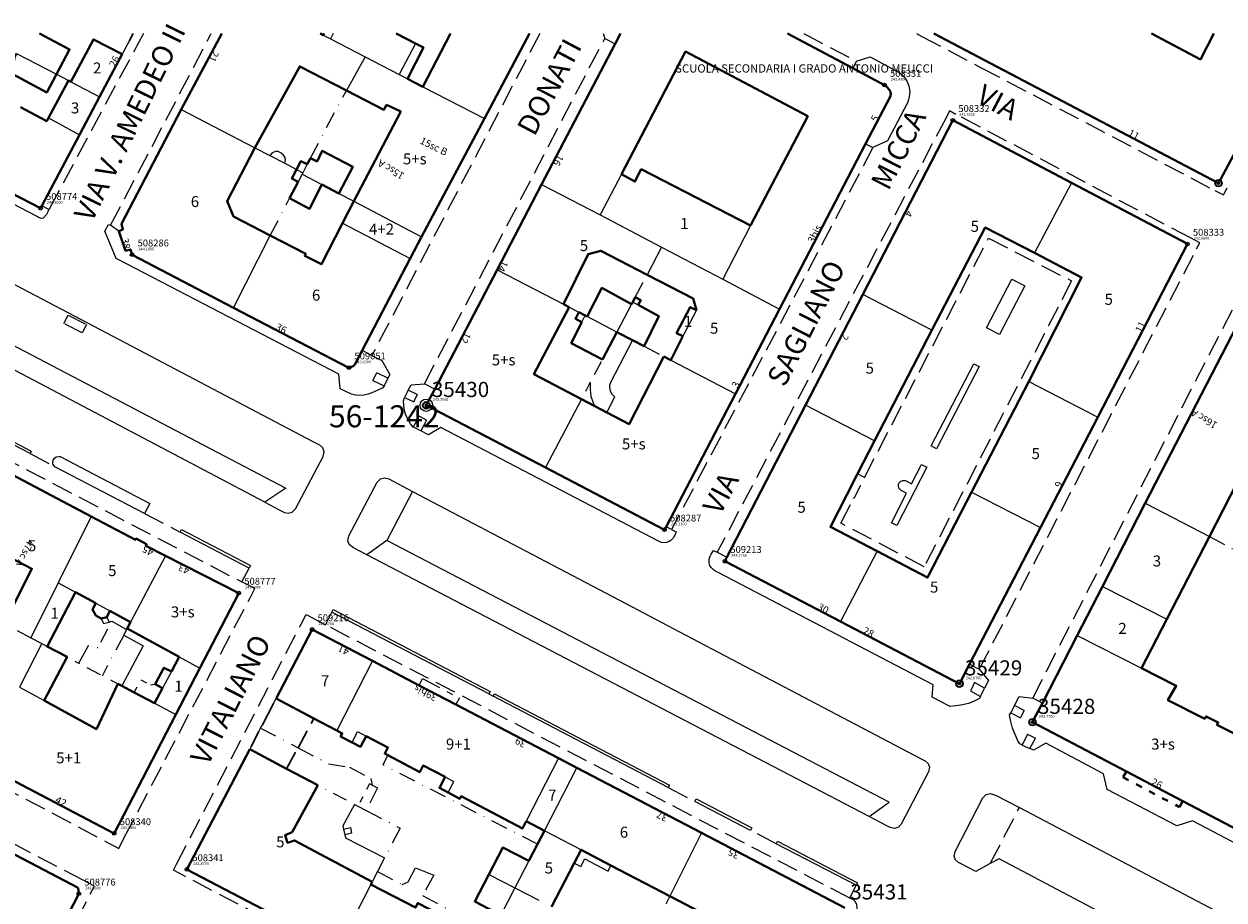
# Model space of a CAD drawing. Units: metres. Extents: x 1394975 to 1396314, y 4989284 to 4991508.
# Drawn here: x 1395194 to 1395412, y 4991347 to 4991506 of the extents above; entities that cross this region are included whole.
import ezdxf

# ---------------------------------------------------------------- set-up
doc = ezdxf.new("R2010")
doc.units = ezdxf.units.M
doc.header["$LTSCALE"] = 0.03
doc.header["$MEASUREMENT"] = 0
for name, pattern in [('DGN Style 3', [179.623203, 128.302288, -51.320915]), ('DGN Style 4', [205.411963, 102.641831, -51.320915, 0.128302, -51.320915]), ('DGN Style 5', [89.811602, 38.490686, -51.320915]), ('DGN Style 6', [244.030952, 0.128302, -51.320915, 89.811602, -51.320915, 0.128302, -51.320915]), ('DGN Style 7', [256.604576, 115.472059, -51.320915, 38.490686, -51.320915])]:
    doc.linetypes.add(name, pattern=pattern)
for name, color, linetype in [('1_Edificio a Terra', 10, 'Continuous'), ('1_Edificio Aereo', 10, 'Continuous'), ('1_Unità Volumetrica', 10, 'Continuous'), ('2_Edificio Precario', 10, 'Continuous'), ('3_Cancello', 10, 'Continuous'), ('3_Dividente Indefinita - Manufatto a Raso', 10, 'Continuous'), ('3_Elemento di Copertura di Base', 10, 'Continuous'), ('3_Elemento di Copertura di Sopra', 10, 'Continuous'), ('3_Fittizia', 10, 'Continuous'), ('3_Manufatto', 10, 'Continuous'), ('3_Muro di Sostegno', 10, 'Continuous'), ('3_Recinzione Stabile', 10, 'Continuous'), ('4_Marciapiede', 10, 'Continuous'), ('4_Marciapiede a raso', 10, 'Continuous'), ('4_Spartitraffico', 10, 'Continuous'), ('4_Spartitraffico a raso', 10, 'Continuous'), ('ReteGeo_FIDUCIALI-Numero', 10, 'Continuous'), ('ReteGeo_FIDUCIALI-Simbolo', 10, 'Continuous'), ('ReteGeo_PDL-Numero', 10, 'Continuous'), ('ReteGeo_PDL-Simbolo', 10, 'Continuous'), ('ReteGeo_PSR-Numero', 10, 'Continuous'), ('ReteGeo_PSR-Simbolo', 10, 'Continuous'), ('ReteGeo_QUOTE', 10, 'Continuous'), ('T_Nomi_Via', 10, 'Continuous'), ('T_Numerazione Civica', 10, 'Continuous'), ('T_Numero Piani', 10, 'Continuous'), ('T_Toponimi', 10, 'Continuous')]:
    doc.layers.add(name, color=color, linetype=linetype)
doc.styles.add('Style-SWISS_LITE_COND', font='SWISS_LITE_COND.shx')

msp = doc.modelspace()

# ---------------------------------------------------------------- linework, layer by layer
at = {"layer": '1_Edificio a Terra', "color": 7, "linetype": 'Continuous', "lineweight": 40}
for p, q in [((1395230.278, 4991504), (1395222.883, 4991490.208)), ((1395248.138, 4991504), (1395248.684, 4991503.718)), ((1395248.684, 4991503.718), (1395248.83, 4991504)), ((1395261.951, 4991504), (1395265.419, 4991502.222)), ((1395266.792, 4991494.355), (1395271.758, 4991504)), ((1395277.985, 4991488.568), (1395286.138, 4991504)), ((1395301.648, 4991502.141), (1395302.618, 4991504)), ((1395332.99, 4991504), (1395344.812, 4991497.711)), ((1395212.188, 4991500.249), (1395208.101, 4991492.537)), ((1395288.312, 4991476.58), (1395301.648, 4991502.141)), ((1395264.008, 4991495.794), (1395266.792, 4991494.355)), ((1395198.822, 4991488.708), (1395202.417, 4991495.5)), ((1395202.417, 4991495.5), (1395202.88, 4991495.259)), ((1395208.101, 4991492.537), (1395204.444, 4991485.637)), ((1395351.633, 4991492.628), (1395347.14, 4991483.998)), ((1395266.546, 4991467.118), (1395277.985, 4991488.568)), ((1395346.636, 4991456.651), (1395362.973, 4991488.257)), ((1395362.973, 4991488.257), (1395384.501, 4991476.898)), ((1395204.444, 4991485.637), (1395197.596, 4991472.717)), ((1395347.14, 4991483.998), (1395331.514, 4991453.989)), ((1395246.377, 4991481.405), (1395245.799, 4991480.293)), ((1395244.138, 4991477.097), (1395242.575, 4991474.09)), ((1395248.449, 4991476.591), (1395251.532, 4991474.967)), ((1395280.253, 4991461.127), (1395288.312, 4991476.58)), ((1395384.501, 4991476.898), (1395405.546, 4991465.794)), ((1395252.199, 4991469.606), (1395254.238, 4991473.562)), ((1395264.471, 4991463.191), (1395266.546, 4991467.118)), ((1395405.546, 4991465.794), (1395389.266, 4991434.382)), ((1395255.724, 4991446.457), (1395264.471, 4991463.191)), ((1395268.934, 4991439.448), (1395280.253, 4991461.127)), ((1395397.909, 4991418.756), (1395418.537, 4991458.793)), ((1395336.249, 4991436.556), (1395346.636, 4991456.651)), ((1395293.3, 4991454.332), (1395292.306, 4991454.851)), ((1395304.859, 4991455.254), (1395304.661, 4991454.887)), ((1395305.324, 4991456.137), (1395304.859, 4991455.254)), ((1395296.238, 4991452.799), (1395295.087, 4991453.4)), ((1395296.617, 4991452.606), (1395296.238, 4991452.799)), ((1395331.514, 4991453.989), (1395323.495, 4991438.59)), ((1395348.763, 4991430.059), (1395359.168, 4991450.144)), ((1395299.357, 4991444.794), (1395301.989, 4991449.799)), ((1395301.989, 4991449.799), (1395304.832, 4991448.316)), ((1395304.832, 4991448.316), (1395306.917, 4991447.228)), ((1395313.99, 4991449.046), (1395311.756, 4991444.703)), ((1395311.756, 4991444.703), (1395310.518, 4991445.349)), ((1395376.752, 4991440.836), (1395366.389, 4991420.73)), ((1395298.013, 4991436.328), (1395295.579, 4991437.609)), ((1395323.495, 4991438.59), (1395310.924, 4991414.447)), ((1395300.144, 4991435.206), (1395298.013, 4991436.328)), ((1395321.97, 4991408.931), (1395336.249, 4991436.556)), ((1395389.266, 4991434.382), (1395378.857, 4991414.299)), ((1395184.161, 4991428.173), (1395206.558, 4991416.327)), ((1395345.69, 4991424.056), (1395348.763, 4991430.059)), ((1395417.089, 4991427.313), (1395409.551, 4991412.676)), ((1395343.744, 4991420.255), (1395345.69, 4991424.056)), ((1395390.115, 4991403.597), (1395397.909, 4991418.756)), ((1395378.857, 4991414.299), (1395366, 4991389.493)), ((1395409.551, 4991412.676), (1395401.819, 4991397.659)), ((1395220.062, 4991409.205), (1395233.362, 4991402.428)), ((1395203.732, 4991402.561), (1395198.576, 4991392.724)), ((1395207.429, 4991400.568), (1395203.732, 4991402.561)), ((1395233.362, 4991402.428), (1395226.3, 4991388.789)), ((1395385.54, 4991394.697), (1395390.115, 4991403.597)), ((1395209.379, 4991398.04), (1395208.35, 4991397.8)), ((1395209.976, 4991399.179), (1395209.379, 4991398.04)), ((1395213.704, 4991397.127), (1395209.976, 4991399.179)), ((1395401.819, 4991397.659), (1395397.245, 4991388.777)), ((1395213.11, 4991396.002), (1395213.704, 4991397.127)), ((1395222.547, 4991390.84), (1395213.11, 4991396.002)), ((1395246.662, 4991395.802), (1395240.113, 4991383.25)), ((1395257.606, 4991390.085), (1395246.662, 4991395.802)), ((1395379.218, 4991382.444), (1395385.54, 4991394.697)), ((1395198.576, 4991392.724), (1395202.175, 4991390.823)), ((1395202.175, 4991390.823), (1395198.024, 4991382.889)), ((1395221.129, 4991388.177), (1395222.547, 4991390.84)), ((1395266.073, 4991385.656), (1395257.606, 4991390.085)), ((1395226.3, 4991388.789), (1395221.942, 4991380.384)), ((1395211.406, 4991385.944), (1395212.151, 4991385.555)), ((1395212.151, 4991385.555), (1395214.374, 4991384.381)), ((1395218.063, 4991382.432), (1395219.513, 4991385.15)), ((1395219.513, 4991385.15), (1395218.155, 4991385.866)), ((1395272.768, 4991382.171), (1395266.073, 4991385.656)), ((1395214.374, 4991384.381), (1395218.063, 4991382.432)), ((1395240.113, 4991383.25), (1395246.969, 4991379.651)), ((1395221.942, 4991380.384), (1395210.75, 4991358.78)), ((1395291.384, 4991372.44), (1395272.768, 4991382.171)), ((1395246.969, 4991379.651), (1395251.158, 4991377.452)), ((1395235.333, 4991374.09), (1395223.935, 4991352.244)), ((1395242.042, 4991370.479), (1395235.333, 4991374.09)), ((1395210.75, 4991358.78), (1395186.531, 4991371.494)), ((1395294.735, 4991370.69), (1395291.384, 4991372.44)), ((1395247.697, 4991367.53), (1395242.042, 4991370.479)), ((1395317.319, 4991358.892), (1395294.735, 4991370.69)), ((1395394.48, 4991370.026), (1395404.714, 4991364.653)), ((1395422.113, 4991355.516), (1395404.714, 4991364.653)), ((1395180.071, 4991361.516), (1395204.225, 4991348.919)), ((1395285.517, 4991360.98), (1395288.839, 4991359.25)), ((1395288.839, 4991359.25), (1395287.577, 4991356.803)), ((1395343.36, 4991345.289), (1395317.319, 4991358.892)), ((1395287.577, 4991356.803), (1395286.03, 4991353.802)), ((1395295.492, 4991355.786), (1395294.244, 4991353.391)), ((1395300.881, 4991352.982), (1395295.492, 4991355.786)), ((1395223.935, 4991352.244), (1395251.34, 4991337.941)), ((1395294.244, 4991353.391), (1395290.101, 4991345.437)), ((1395311.593, 4991347.402), (1395300.881, 4991352.982)), ((1395257.331, 4991349.507), (1395257.589, 4991350.005))]:
    msp.add_line(p, q, dxfattribs=at)
for points in [[(1395197.209, 4991504), (1395202.632, 4991501.115), (1395200.259, 4991496.625)], [(1395202.88, 4991495.259), (1395206.964, 4991502.944), (1395212.188, 4991500.249)], [(1395265.419, 4991502.222), (1395266.873, 4991501.476), (1395264.008, 4991495.794)], [(1395411.2, 4991476.84), (1395368.705, 4991499.167), (1395359.505, 4991504)], [(1395399.03, 4991504), (1395407.926, 4991499.316), (1395410.32, 4991504)], [(1395424.939, 4991504), (1395419.011, 4991492.591), (1395419.507, 4991492.283), (1395411.2, 4991476.84)], [(1395200.259, 4991496.625), (1395198.506, 4991493.31), (1395192.215, 4991496.692), (1395192.614, 4991499.644), (1395193.01, 4991500.405)], [(1395302.818, 4991478.471), (1395314.445, 4991500.719), (1395336.624, 4991488.994), (1395326.268, 4991469.128)], [(1395252.879, 4991493.68), (1395244.415, 4991498.044), (1395236.28, 4991483.265)], [(1395344.812, 4991497.711), (1395350.566, 4991494.65), (1395351.066, 4991494.276), (1395351.627, 4991493.469), (1395351.675, 4991493.252), (1395351.723, 4991493.035), (1395351.633, 4991492.628)], [(1395254.238, 4991473.562), (1395262.754, 4991489.845), (1395260.176, 4991491.056), (1395259.714, 4991490.159), (1395252.879, 4991493.68)], [(1395197.596, 4991472.717), (1395197.375, 4991472.3), (1395191.953, 4991475.095), (1395192.217, 4991475.722), (1395162.297, 4991491.259)], [(1395193.72, 4991490.656), (1395198.507, 4991488.114), (1395198.822, 4991488.708)], [(1395222.883, 4991490.208), (1395212.037, 4991469.475), (1395212.315, 4991468.433), (1395211.558, 4991468.1)], [(1395236.28, 4991483.265), (1395231.247, 4991473.574), (1395232.396, 4991470.798), (1395239.063, 4991467.333)], [(1395251.532, 4991474.967), (1395254.041, 4991479.799), (1395248.521, 4991482.712), (1395247.562, 4991480.794), (1395246.377, 4991481.405)], [(1395245.799, 4991480.293), (1395244.645, 4991480.859), (1395243.844, 4991479.321)], [(1395243.844, 4991479.321), (1395242.988, 4991477.672), (1395244.138, 4991477.097)], [(1395326.268, 4991469.128), (1395306.406, 4991479.362), (1395305.255, 4991477.127), (1395302.818, 4991478.471)], [(1395242.575, 4991474.09), (1395246.209, 4991472.179), (1395248.449, 4991476.591)], [(1395239.063, 4991467.333), (1395245.517, 4991463.978), (1395245.338, 4991463.626), (1395248.344, 4991462.125), (1395252.199, 4991469.606)], [(1395211.558, 4991468.1), (1395212.8, 4991464.572), (1395213.691, 4991464.815), (1395213.99, 4991463.853), (1395232.385, 4991454.214)], [(1395359.168, 4991450.144), (1395368.844, 4991468.781), (1395377.794, 4991464.188)], [(1395292.306, 4991454.851), (1395296.774, 4991463.938), (1395299.058, 4991464.559), (1395307.461, 4991460.207)], [(1395377.794, 4991464.188), (1395386.34, 4991459.741), (1395376.752, 4991440.836)], [(1395307.461, 4991460.207), (1395315.837, 4991455.869), (1395316.431, 4991453.79)], [(1395304.661, 4991454.887), (1395299.27, 4991457.834), (1395296.617, 4991452.606)], [(1395295.579, 4991437.609), (1395286.931, 4991442.161), (1395293.3, 4991454.332)], [(1395305.874, 4991454.719), (1395306.342, 4991455.593), (1395305.324, 4991456.137)], [(1395306.917, 4991447.228), (1395309.626, 4991452.678), (1395305.874, 4991454.719)], [(1395316.431, 4991453.79), (1395315.307, 4991454.337), (1395312.822, 4991449.612), (1395313.99, 4991449.046)], [(1395232.385, 4991454.214), (1395253.356, 4991443.34), (1395254.094, 4991443.613), (1395254.402, 4991443.928), (1395255.724, 4991446.457)], [(1395295.087, 4991453.4), (1395294.473, 4991452.224), (1395295.655, 4991451.625)], [(1395295.655, 4991451.625), (1395293.702, 4991447.798), (1395299.357, 4991444.794)], [(1395310.518, 4991445.349), (1395304.205, 4991433.069), (1395300.144, 4991435.206)], [(1395289.041, 4991425.2), (1395267.399, 4991436.509), (1395268.934, 4991439.448)], [(1395310.924, 4991414.447), (1395310.648, 4991413.917), (1395289.041, 4991425.2)], [(1395349.215, 4991410.023), (1395340.759, 4991414.425), (1395343.744, 4991420.255)], [(1395366.389, 4991420.73), (1395358.401, 4991405.242), (1395349.215, 4991410.023)], [(1395206.558, 4991416.327), (1395214.585, 4991412.079), (1395214.703, 4991412.317), (1395216.609, 4991411.273), (1395216.512, 4991411.013), (1395220.062, 4991409.205)], [(1395191.532, 4991398.391), (1395195.805, 4991406.832), (1395183.255, 4991413.336), (1395178.253, 4991403.441)], [(1395342.586, 4991397.233), (1395321.592, 4991408.2), (1395321.97, 4991408.931)], [(1395208.35, 4991397.8), (1395207.381, 4991398.322), (1395206.826, 4991399.416), (1395207.429, 4991400.568)], [(1395366, 4991389.493), (1395364.169, 4991385.959), (1395342.586, 4991397.233)], [(1395218.155, 4991385.866), (1395219.75, 4991388.832), (1395221.129, 4991388.177)], [(1395397.245, 4991388.777), (1395403.528, 4991385.601), (1395402.02, 4991382.949), (1395408.703, 4991379.596), (1395408.951, 4991380.029), (1395411.141, 4991378.912), (1395410.902, 4991378.497), (1395417.771, 4991375.043), (1395418.817, 4991377.118)], [(1395198.024, 4991382.889), (1395207.527, 4991377.693), (1395211.406, 4991385.944)], [(1395394.48, 4991370.026), (1395377.429, 4991378.979), (1395377.761, 4991379.622), (1395379.218, 4991382.444)], [(1395251.158, 4991377.452), (1395252.123, 4991376.945), (1395251.831, 4991376.398), (1395253.952, 4991375.294)], [(1395253.952, 4991375.294), (1395255.477, 4991374.5), (1395256.487, 4991376.44)], [(1395256.487, 4991376.44), (1395260.44, 4991374.4), (1395259.857, 4991373.265), (1395260.396, 4991372.981)], [(1395260.396, 4991372.981), (1395266.216, 4991369.918), (1395266.819, 4991371.109), (1395270.796, 4991369.032)], [(1395257.589, 4991350.005), (1395243.46, 4991357.501), (1395242.229, 4991357.084), (1395241.769, 4991358.44), (1395243.04, 4991359.005), (1395247.697, 4991367.53)], [(1395270.796, 4991369.032), (1395269.773, 4991367.047), (1395271.337, 4991366.22)], [(1395271.337, 4991366.22), (1395273.489, 4991365.083), (1395273.744, 4991365.572), (1395284.844, 4991359.662), (1395285.517, 4991360.98)], [(1395286.03, 4991353.802), (1395281.311, 4991356.234), (1395278.753, 4991351.344)], [(1395278.753, 4991351.344), (1395276.191, 4991346.444), (1395280.954, 4991343.953)], [(1395204.225, 4991348.919), (1395204.322, 4991347.821), (1395184.35, 4991309.212)], [(1395278.233, 4991338.675), (1395269.416, 4991343.244), (1395269.838, 4991344.058), (1395265.843, 4991346.139), (1395265.415, 4991345.318), (1395257.331, 4991349.507)], [(1395321.069, 4991331.204), (1395325.632, 4991340.092), (1395311.593, 4991347.402)]]:
    msp.add_lwpolyline(points, dxfattribs=at)
at = {"layer": '1_Edificio Aereo', "color": 7, "linetype": 'DGN Style 5', "lineweight": 40}
msp.add_lwpolyline([(1395394.48, 4991370.026), (1395393.848, 4991368.986), (1395404.098, 4991363.566), (1395404.714, 4991364.653)], dxfattribs=at)
at = {"layer": '1_Unità Volumetrica', "color": 253, "linetype": 'Continuous', "lineweight": 0}
for p, q in [((1395248.684, 4991503.718), (1395250.007, 4991503.033)), ((1395250.506, 4991504), (1395250.007, 4991503.033)), ((1395250.007, 4991503.033), (1395256.317, 4991499.771)), ((1395265.419, 4991502.222), (1395262.499, 4991496.574)), ((1395193.01, 4991500.405), (1395200.259, 4991496.625)), ((1395256.317, 4991499.771), (1395252.879, 4991493.68)), ((1395256.317, 4991499.771), (1395262.499, 4991496.574)), ((1395262.499, 4991496.574), (1395264.008, 4991495.794)), ((1395202.88, 4991495.259), (1395208.101, 4991492.537)), ((1395266.792, 4991494.355), (1395277.985, 4991488.568)), ((1395222.883, 4991490.208), (1395236.28, 4991483.265)), ((1395198.822, 4991488.708), (1395204.444, 4991485.637)), ((1395243.844, 4991479.321), (1395244.987, 4991478.731)), ((1395244.853, 4991478.473), (1395244.138, 4991477.097)), ((1395244.987, 4991478.731), (1395244.853, 4991478.473)), ((1395244.853, 4991478.473), (1395248.449, 4991476.591)), ((1395245.799, 4991480.293), (1395244.987, 4991478.731)), ((1395302.818, 4991478.471), (1395298.95, 4991471.069)), ((1395288.312, 4991476.58), (1395298.95, 4991471.069)), ((1395384.501, 4991476.898), (1395377.794, 4991464.188)), ((1395254.238, 4991473.562), (1395266.546, 4991467.118)), ((1395252.199, 4991469.606), (1395264.471, 4991463.191)), ((1395298.95, 4991471.069), (1395310.098, 4991465.221)), ((1395232.385, 4991454.214), (1395239.063, 4991467.333)), ((1395326.268, 4991469.128), (1395321.197, 4991459.4)), ((1395310.098, 4991465.221), (1395307.461, 4991460.207)), ((1395310.098, 4991465.221), (1395321.197, 4991459.4)), ((1395280.253, 4991461.127), (1395292.306, 4991454.851)), ((1395321.197, 4991459.4), (1395331.514, 4991453.989)), ((1395359.168, 4991450.144), (1395346.636, 4991456.651)), ((1395304.661, 4991454.887), (1395301.989, 4991449.799)), ((1395304.859, 4991455.254), (1395305.874, 4991454.719)), ((1395295.655, 4991451.625), (1395296.238, 4991452.799)), ((1395301.989, 4991449.799), (1395296.617, 4991452.606)), ((1395316.431, 4991453.79), (1395313.99, 4991449.046)), ((1395311.756, 4991444.703), (1395323.495, 4991438.59)), ((1395376.752, 4991440.836), (1395389.266, 4991434.382)), ((1395295.579, 4991437.609), (1395289.041, 4991425.2)), ((1395348.763, 4991430.059), (1395336.249, 4991436.556)), ((1395366.389, 4991420.73), (1395378.857, 4991414.299)), ((1395397.909, 4991418.756), (1395409.551, 4991412.676)), ((1395206.558, 4991416.327), (1395200.57, 4991404.265)), ((1395220.062, 4991409.205), (1395213.704, 4991397.127)), ((1395349.215, 4991410.023), (1395342.586, 4991397.233)), ((1395200.57, 4991404.265), (1395195.615, 4991394.288)), ((1395200.57, 4991404.265), (1395203.732, 4991402.561)), ((1395390.115, 4991403.597), (1395401.819, 4991397.659)), ((1395207.429, 4991400.568), (1395209.976, 4991399.179)), ((1395193.102, 4991395.615), (1395195.615, 4991394.288)), ((1395195.615, 4991394.288), (1395197.603, 4991393.238)), ((1395385.54, 4991394.697), (1395397.245, 4991388.777)), ((1395197.603, 4991393.238), (1395193.572, 4991385.321)), ((1395197.603, 4991393.238), (1395198.576, 4991392.724)), ((1395222.547, 4991390.84), (1395226.3, 4991388.789)), ((1395257.606, 4991390.085), (1395251.158, 4991377.452)), ((1395221.129, 4991388.177), (1395219.513, 4991385.15)), ((1395193.572, 4991385.321), (1395198.024, 4991382.889)), ((1395218.063, 4991382.432), (1395221.942, 4991380.384)), ((1395291.384, 4991372.44), (1395285.517, 4991360.98)), ((1395288.839, 4991359.25), (1395294.735, 4991370.69)), ((1395295.492, 4991355.786), (1395288.839, 4991359.25)), ((1395317.319, 4991358.892), (1395311.593, 4991347.402)), ((1395286.03, 4991353.802), (1395283.492, 4991348.877)), ((1395278.753, 4991351.344), (1395283.492, 4991348.877)), ((1395257.331, 4991349.507), (1395251.34, 4991337.941)), ((1395283.492, 4991348.877), (1395280.954, 4991343.953)), ((1395283.492, 4991348.877), (1395287.794, 4991346.638))]:
    msp.add_line(p, q, dxfattribs=at)
for points in [[(1395253.952, 4991375.294), (1395254.881, 4991377.269), (1395256.487, 4991376.44)], [(1395270.796, 4991369.032), (1395272.346, 4991368.22), (1395271.337, 4991366.22)]]:
    msp.add_lwpolyline(points, dxfattribs=at)
at = {"layer": '2_Edificio Precario', "color": 35, "linetype": 'DGN Style 5', "lineweight": 13}
for points in [[(1395214.374, 4991384.381), (1395215.589, 4991386.659), (1395217.329, 4991385.77), (1395218.155, 4991385.866)], [(1395257.597, 4991367.533), (1395257.103, 4991367.79), (1395254.971, 4991363.738)]]:
    msp.add_lwpolyline(points, dxfattribs=at)
at = {"layer": '3_Cancello', "color": 230, "linetype": 'Continuous', "lineweight": 30}
for p, q in [((1395214.176, 4991504), (1395213.509, 4991502.741)), ((1395237.642, 4991378.515), (1395239.638, 4991382.34)), ((1395235.588, 4991374.579), (1395236.987, 4991377.259))]:
    msp.add_line(p, q, dxfattribs=at)
at = {"layer": '3_Dividente Indefinita - Manufatto a Raso', "color": 30, "linetype": 'DGN Style 3', "lineweight": 0}
msp.add_lwpolyline([(1395346.948, 4991423.402), (1395369.45, 4991466.84), (1395384.535, 4991459.099), (1395357.782, 4991407.198), (1395342.638, 4991415.082), (1395344.984, 4991419.61)], dxfattribs=at)
at = {"layer": '3_Elemento di Copertura di Base', "color": 30, "linetype": 'DGN Style 7', "lineweight": 30}
for p, q in [((1395244.11, 4991374.33), (1395246.969, 4991379.651)), ((1395242.042, 4991370.479), (1395244.11, 4991374.33))]:
    msp.add_line(p, q, dxfattribs=at)
at = {"layer": '3_Elemento di Copertura di Sopra', "color": 30, "linetype": 'DGN Style 7', "lineweight": 13}
for points in [[(1395204.919, 4991449.668), (1395201.586, 4991451.356), (1395202.39, 4991452.875), (1395205.723, 4991451.187), (1395204.919, 4991449.668)], [(1395266.073, 4991385.656), (1395266.714, 4991386.887), (1395273.404, 4991383.383), (1395272.768, 4991382.171)]]:
    msp.add_lwpolyline(points, dxfattribs=at)
at = {"layer": '3_Fittizia', "color": 1, "linetype": 'Continuous', "lineweight": 0}
for p, q in [((1395238.087, 4991418.924), (1395150.962, 4991464.8)), ((1395300.144, 4991435.206), (1395301.64, 4991438.049)), ((1395347.759, 4991361.825), (1395256.615, 4991409.365)), ((1395233.918, 4991404.445), (1395235.225, 4991406.936)), ((1395249.078, 4991396.663), (1395250.259, 4991398.928)), ((1395210.29, 4991397.294), (1395213.004, 4991395.8)), ((1395265.443, 4991352.527), (1395268.746, 4991351.183)), ((1395344.256, 4991347.039), (1395345.449, 4991349.37))]:
    msp.add_line(p, q, dxfattribs=at)
at = {"layer": '3_Manufatto', "color": 30, "linetype": 'Continuous', "lineweight": 0}
for p, q in [((1395346.948, 4991423.402), (1395345.69, 4991424.056)), ((1395209.379, 4991398.04), (1395209.804, 4991397.128)), ((1395209.804, 4991397.128), (1395210.29, 4991397.294)), ((1395204.35, 4991389.674), (1395206.05, 4991392.893)), ((1395252.391, 4991359.549), (1395252.629, 4991358.514))]:
    msp.add_line(p, q, dxfattribs=at)
for points in [[(1395241.727, 4991480.445), (1395241.864, 4991480.963), (1395241.793, 4991481.495), (1395241.498, 4991481.95), (1395241.046, 4991482.314), (1395240.532, 4991482.567), (1395240.022, 4991482.589), (1395239.434, 4991482.328), (1395238.983, 4991481.865)], [(1395371.445, 4991449.354), (1395369.094, 4991450.577), (1395373.679, 4991459.408), (1395376.03, 4991458.184), (1395371.445, 4991449.354)], [(1395304.832, 4991448.316), (1395300.883, 4991440.791), (1395300.649, 4991440.076), (1395300.683, 4991439.341), (1395301.041, 4991438.607), (1395301.64, 4991438.049)], [(1395360.003, 4991428.623), (1395359.036, 4991429.127), (1395366.769, 4991444.054), (1395367.735, 4991443.551), (1395360.003, 4991428.623)], [(1395297.17, 4991440.633), (1395297.128, 4991439.382), (1395297.275, 4991438.188), (1395297.706, 4991436.96), (1395298.013, 4991436.328)], [(1395352.777, 4991414.674), (1395351.81, 4991415.177), (1395354.583, 4991420.531), (1395353.617, 4991421.034), (1395353.454, 4991421.14), (1395353.178, 4991421.488), (1395353.079, 4991421.921), (1395353.178, 4991422.355), (1395353.472, 4991422.688), (1395353.881, 4991422.861), (1395354.325, 4991422.84), (1395354.518, 4991422.764), (1395355.48, 4991422.263), (1395357.306, 4991425.788), (1395358.273, 4991425.285), (1395352.777, 4991414.674)], [(1395208.35, 4991397.8), (1395208.775, 4991396.888), (1395209.804, 4991397.128)], [(1395212.466, 4991394.774), (1395216.014, 4991392.816), (1395212.151, 4991385.555)], [(1395254.391, 4991364.04), (1395252.252, 4991360.149), (1395252.391, 4991359.549)], [(1395252.391, 4991359.549), (1395253.606, 4991359.837), (1395253.843, 4991358.801), (1395252.629, 4991358.514)], [(1395252.629, 4991358.514), (1395252.747, 4991358.002), (1395259.832, 4991354.335)], [(1395294.244, 4991353.391), (1395295.455, 4991352.771), (1395296.144, 4991354.135), (1395300.393, 4991351.936), (1395300.881, 4991352.982)]]:
    msp.add_lwpolyline(points, dxfattribs=at)
at = {"layer": '3_Muro di Sostegno', "color": 2, "linetype": 'DGN Style 6', "lineweight": 0}
for p, q in [((1395297.17, 4991440.633), (1395299.357, 4991444.794)), ((1395295.579, 4991437.609), (1395297.17, 4991440.633)), ((1395346.948, 4991423.402), (1395344.984, 4991419.61)), ((1395344.984, 4991419.61), (1395343.744, 4991420.255)), ((1395210.29, 4991397.294), (1395207.773, 4991392.515)), ((1395206.05, 4991392.893), (1395207.773, 4991392.515)), ((1395202.175, 4991390.823), (1395204.35, 4991389.674)), ((1395204.35, 4991389.674), (1395208.599, 4991387.431)), ((1395208.599, 4991387.431), (1395211.406, 4991385.944)), ((1395254.391, 4991364.04), (1395247.697, 4991367.53))]:
    msp.add_line(p, q, dxfattribs=at)
at = {"layer": '3_Recinzione Stabile', "color": 4, "linetype": 'DGN Style 4', "lineweight": 0}
for p, q in [((1395213.509, 4991502.741), (1395212.188, 4991500.249)), ((1395200.259, 4991496.625), (1395202.417, 4991495.5)), ((1395246.377, 4991481.405), (1395252.879, 4991493.68)), ((1395236.28, 4991483.265), (1395238.983, 4991481.865)), ((1395238.983, 4991481.865), (1395241.727, 4991480.445)), ((1395241.727, 4991480.445), (1395243.844, 4991479.321)), ((1395239.063, 4991467.333), (1395242.575, 4991474.09)), ((1395251.532, 4991474.967), (1395254.238, 4991473.562)), ((1395305.324, 4991456.137), (1395307.461, 4991460.207)), ((1395293.3, 4991454.332), (1395295.087, 4991453.4)), ((1395306.917, 4991447.228), (1395310.518, 4991445.349)), ((1395409.551, 4991412.676), (1395413.804, 4991410.455)), ((1395213.004, 4991395.8), (1395212.466, 4991394.774)), ((1395213.11, 4991396.002), (1395213.004, 4991395.8)), ((1395212.466, 4991394.774), (1395208.599, 4991387.431)), ((1395239.638, 4991382.34), (1395240.113, 4991383.25)), ((1395237.325, 4991377.907), (1395237.642, 4991378.515)), ((1395236.987, 4991377.259), (1395237.325, 4991377.907)), ((1395237.325, 4991377.907), (1395244.11, 4991374.33)), ((1395235.588, 4991374.579), (1395235.333, 4991374.09)), ((1395254.391, 4991364.04), (1395254.971, 4991363.738)), ((1395254.971, 4991363.738), (1395256.503, 4991362.939)), ((1395259.832, 4991354.335), (1395258.554, 4991351.867)), ((1395258.554, 4991351.867), (1395257.589, 4991350.005)), ((1395311.593, 4991347.402), (1395310.874, 4991345.962))]:
    msp.add_line(p, q, dxfattribs=at)
for points in [[(1395244.11, 4991374.33), (1395249.624, 4991371.423), (1395253.451, 4991370.799), (1395257.315, 4991368.773), (1395257.597, 4991367.533)], [(1395287.577, 4991356.803), (1395259.557, 4991371.22), (1395260.396, 4991372.981)], [(1395257.597, 4991367.533), (1395258.529, 4991367.048), (1395256.503, 4991362.939)], [(1395256.503, 4991362.939), (1395262.632, 4991359.741), (1395259.832, 4991354.335)], [(1395258.554, 4991351.867), (1395263.005, 4991349.482), (1395264.122, 4991349.98), (1395265.443, 4991352.527)], [(1395268.746, 4991351.183), (1395266.697, 4991347.504), (1395279.303, 4991340.751)]]:
    msp.add_lwpolyline(points, dxfattribs=at)
at = {"layer": '4_Marciapiede', "color": 253, "linetype": 'Continuous', "lineweight": 13}
for p, q in [((1395299.506, 4991504), (1395299.785, 4991503.113)), ((1395196.608, 4991470.842), (1395156.184, 4991491.849)), ((1395198.893, 4991472.029), (1395198.686, 4991471.633)), ((1395260.407, 4991441.41), (1395258.421, 4991442.42)), ((1395257.71, 4991441.033), (1395259.742, 4991440.056)), ((1395259.742, 4991440.056), (1395259.494, 4991439.709)), ((1395265.729, 4991438.462), (1395264.133, 4991439.245)), ((1395263.452, 4991437.951), (1395265.109, 4991437.116)), ((1395266.102, 4991434.56), (1395265.04, 4991432.547)), ((1395267.42, 4991433.789), (1395266.398, 4991431.861)), ((1395366, 4991389.493), (1395367.776, 4991388.572)), ((1395366.183, 4991384.65), (1395367.996, 4991383.613)), ((1395368.739, 4991385.133), (1395366.926, 4991386.17)), ((1395373.474, 4991380.702), (1395375.237, 4991379.749)), ((1395375.91, 4991381.108), (1395374.185, 4991382.032)), ((1395376.554, 4991376.776), (1395375.586, 4991374.809)), ((1395376.978, 4991374.171), (1395377.994, 4991376.096)), ((1395375.586, 4991374.809), (1395375.359, 4991374.913))]:
    msp.add_line(p, q, dxfattribs=at)
for points in [[(1395345.486, 4991498.979), (1395347.944, 4991499.782), (1395353.254, 4991496.958), (1395353.701, 4991496.564)], [(1395353.701, 4991496.564), (1395354.025, 4991496.278), (1395354.618, 4991495.438), (1395355.002, 4991494.484), (1395355.154, 4991493.467), (1395355.067, 4991492.443), (1395354.869, 4991491.84), (1395354.735, 4991491.432)], [(1395354.735, 4991491.432), (1395351.121, 4991484.5), (1395348.465, 4991483.308)], [(1395198.686, 4991471.633), (1395198.449, 4991471.179), (1395197.864, 4991470.483), (1395197.554, 4991470.412), (1395197.021, 4991470.626), (1395196.608, 4991470.842)], [(1395209.93, 4991465.917), (1395209.027, 4991468.099), (1395209.698, 4991469.333), (1395210.099, 4991469.196)], [(1395213.073, 4991462.11), (1395211.077, 4991463.145), (1395209.93, 4991465.917)], [(1395251.732, 4991439.477), (1395251.498, 4991442.186), (1395213.073, 4991462.11)], [(1395257.503, 4991445.527), (1395259.341, 4991444.662), (1395260.772, 4991442.121), (1395260.407, 4991441.41)], [(1395259.494, 4991439.709), (1395258.586, 4991439.234), (1395257.508, 4991438.789), (1395256.823, 4991438.523), (1395256.084, 4991438.353), (1395255.328, 4991438.294), (1395254.571, 4991438.347), (1395253.831, 4991438.511), (1395251.732, 4991439.477)], [(1395264.133, 4991439.245), (1395264.634, 4991440.197), (1395267.07, 4991440.421)], [(1395265.04, 4991432.547), (1395264.539, 4991433.172), (1395264.073, 4991433.923), (1395263.706, 4991434.726), (1395263.443, 4991435.57), (1395263.289, 4991436.44), (1395263.246, 4991437.323), (1395263.452, 4991437.951)], [(1395309.547, 4991411.822), (1395270.019, 4991432.452), (1395267.821, 4991431.143)], [(1395312.486, 4991412.958), (1395312.391, 4991412.743), (1395312.176, 4991412.369), (1395311.854, 4991412.023), (1395311.46, 4991411.762), (1395311.015, 4991411.601), (1395310.546, 4991411.549), (1395310.077, 4991411.608), (1395309.635, 4991411.776), (1395309.547, 4991411.822)], [(1395311.911, 4991413.933), (1395312.728, 4991413.508), (1395312.486, 4991412.958)], [(1395320.493, 4991406.11), (1395319.787, 4991406.479), (1395319.452, 4991406.7), (1395319.123, 4991407.039), (1395318.883, 4991407.446), (1395318.745, 4991407.898), (1395318.717, 4991408.369), (1395318.8, 4991408.834), (1395318.991, 4991409.267), (1395319.122, 4991409.49)], [(1395319.122, 4991409.49), (1395319.507, 4991410.143), (1395320.208, 4991409.842)], [(1395362.153, 4991382.02), (1395359.232, 4991383.525), (1395359.392, 4991385.786), (1395320.493, 4991406.11)], [(1395367.776, 4991388.572), (1395369.433, 4991386.553), (1395368.739, 4991385.133)], [(1395367.996, 4991383.613), (1395367.795, 4991383.274), (1395366.835, 4991382.794), (1395365.79, 4991382.395), (1395364.71, 4991382.102), (1395363.606, 4991381.918), (1395362.49, 4991381.846), (1395362.153, 4991382.02)], [(1395374.185, 4991382.032), (1395375.008, 4991383.628), (1395377.469, 4991383.348)], [(1395375.359, 4991374.913), (1395375.122, 4991375.022), (1395374.799, 4991375.59), (1395374.257, 4991376.712), (1395373.818, 4991377.879), (1395373.486, 4991379.081), (1395373.263, 4991380.307), (1395373.474, 4991380.702)], [(1395421.016, 4991353.429), (1395406.481, 4991361.077), (1395403.646, 4991360.131), (1395390.985, 4991366.779), (1395390.341, 4991369.57), (1395379.876, 4991375.136), (1395377.641, 4991373.867), (1395376.978, 4991374.171)]]:
    msp.add_lwpolyline(points, dxfattribs=at)
at = {"layer": '4_Marciapiede a raso', "color": 253, "linetype": 'DGN Style 3', "lineweight": 13}
for p, q in [((1395216.037, 4991504), (1395198.893, 4991472.029)), ((1395210.099, 4991469.196), (1395228.365, 4991504)), ((1395287.985, 4991504), (1395257.503, 4991445.527)), ((1395267.07, 4991440.421), (1395299.785, 4991503.113)), ((1395299.785, 4991503.113), (1395301.648, 4991502.141)), ((1395335.905, 4991504), (1395345.486, 4991498.979)), ((1395356.355, 4991504), (1395357.337, 4991503.484)), ((1395357.337, 4991503.484), (1395368.022, 4991497.866)), ((1395345.486, 4991498.979), (1395344.812, 4991497.711)), ((1395368.022, 4991497.866), (1395410.525, 4991475.521)), ((1395406.114, 4991466.904), (1395363.539, 4991489.334)), ((1395361.747, 4991488.73), (1395320.208, 4991409.842)), ((1395348.465, 4991483.308), (1395311.911, 4991413.933)), ((1395347.14, 4991483.998), (1395348.465, 4991483.308)), ((1395198.893, 4991472.029), (1395197.596, 4991472.717)), ((1395211.558, 4991468.1), (1395210.099, 4991469.196)), ((1395367.776, 4991388.572), (1395407.23, 4991464.886)), ((1395377.469, 4991383.348), (1395416.739, 4991459.762)), ((1395257.503, 4991445.527), (1395255.724, 4991446.457)), ((1395257.71, 4991441.033), (1395258.421, 4991442.42)), ((1395260.407, 4991441.41), (1395259.742, 4991440.056)), ((1395264.133, 4991439.245), (1395263.452, 4991437.951)), ((1395268.934, 4991439.448), (1395267.07, 4991440.421)), ((1395265.311, 4991432.41), (1395265.04, 4991432.547)), ((1395266.398, 4991431.861), (1395265.311, 4991432.41)), ((1395267.821, 4991431.143), (1395266.398, 4991431.861)), ((1395311.911, 4991413.933), (1395310.924, 4991414.447)), ((1395320.208, 4991409.842), (1395321.97, 4991408.931)), ((1395118.51, 4991405.417), (1395209.632, 4991357.09)), ((1395234.271, 4991404.261), (1395233.918, 4991404.445)), ((1395212.517, 4991357.904), (1395235.342, 4991401.442)), ((1395205.116, 4991350.265), (1395114.287, 4991397.869)), ((1395222.061, 4991353.173), (1395244.677, 4991396.791)), ((1395247.516, 4991397.478), (1395249.078, 4991396.663)), ((1395368.125, 4991383.877), (1395368.739, 4991385.133)), ((1395367.996, 4991383.613), (1395368.125, 4991383.877)), ((1395379.218, 4991382.444), (1395377.469, 4991383.348)), ((1395373.624, 4991380.982), (1395373.474, 4991380.702)), ((1395374.185, 4991382.032), (1395373.624, 4991380.982)), ((1395376.554, 4991376.776), (1395377.994, 4991376.096)), ((1395375.586, 4991374.809), (1395376.978, 4991374.171)), ((1395319.178, 4991300.901), (1395223.338, 4991351.122)), ((1395166.858, 4991271.159), (1395206.394, 4991347.726))]:
    msp.add_line(p, q, dxfattribs=at)
for points in [[(1395363.539, 4991489.334), (1395362.379, 4991489.945), (1395361.747, 4991488.73)], [(1395410.525, 4991475.521), (1395412.084, 4991474.701), (1395412.756, 4991475.993)], [(1395407.23, 4991464.886), (1395407.812, 4991466.009), (1395406.114, 4991466.904)], [(1395265.729, 4991438.462), (1395265.2, 4991437.313), (1395265.109, 4991437.116)], [(1395267.42, 4991433.789), (1395266.336, 4991434.423), (1395266.102, 4991434.56)], [(1395235.342, 4991401.442), (1395236.273, 4991403.217), (1395234.271, 4991404.261)], [(1395244.677, 4991396.791), (1395245.562, 4991398.497), (1395247.516, 4991397.478)], [(1395366.926, 4991386.17), (1395366.28, 4991384.848), (1395366.183, 4991384.65)], [(1395375.91, 4991381.108), (1395375.388, 4991380.053), (1395375.237, 4991379.749)], [(1395209.632, 4991357.09), (1395211.555, 4991356.07), (1395212.517, 4991357.904)], [(1395223.338, 4991351.122), (1395221.498, 4991352.086), (1395222.061, 4991353.173)], [(1395206.394, 4991347.726), (1395207.154, 4991349.197), (1395205.116, 4991350.265)], [(1395345.515, 4991344.159), (1395345.65, 4991344.602), (1395345.571, 4991345.826), (1395345.323, 4991346.339), (1395344.924, 4991346.691), (1395344.256, 4991347.039)]]:
    msp.add_lwpolyline(points, dxfattribs=at)
at = {"layer": '4_Spartitraffico', "color": 3, "linetype": 'Continuous', "lineweight": 0}
for p, q in [((1395207.119, 4991450.793), (1395190.625, 4991459.471)), ((1395246.842, 4991429.893), (1395207.119, 4991450.793)), ((1395195.468, 4991427.75), (1395177.563, 4991437.125)), ((1395216.244, 4991416.861), (1395199.961, 4991425.338)), ((1395260.583, 4991423.129), (1395264.913, 4991420.853)), ((1395264.913, 4991420.853), (1395260.25, 4991411.981)), ((1395264.913, 4991420.853), (1395303.604, 4991400.516)), ((1395238.087, 4991418.924), (1395240.833, 4991417.488)), ((1395235.225, 4991406.936), (1395222.739, 4991413.486)), ((1395260.25, 4991411.981), (1395256.615, 4991409.365)), ((1395256.615, 4991409.365), (1395254.21, 4991410.619)), ((1395303.604, 4991400.516), (1395314.534, 4991394.772)), ((1395278.751, 4991384.103), (1395250.259, 4991398.928)), ((1395314.534, 4991394.772), (1395357.203, 4991372.344)), ((1395311.322, 4991367.108), (1395279.562, 4991383.668)), ((1395370.693, 4991365.753), (1395375.044, 4991363.466)), ((1395326.234, 4991359.334), (1395316.14, 4991364.593)), ((1395375.044, 4991363.466), (1395415.199, 4991342.361)), ((1395350.965, 4991360.153), (1395347.759, 4991361.825)), ((1395345.449, 4991349.37), (1395330.909, 4991356.917)), ((1395345.657, 4991349.778), (1395345.449, 4991349.37))]:
    msp.add_line(p, q, dxfattribs=at)
for points in [[(1395161.971, 4991463.314), (1395241.899, 4991421.445), (1395238.087, 4991418.924)], [(1395177.563, 4991437.125), (1395177.799, 4991437.597), (1395195.69, 4991428.189), (1395195.468, 4991427.75)], [(1395240.833, 4991417.488), (1395241.634, 4991417.069), (1395242.343, 4991416.899), (1395243.049, 4991417.082), (1395243.657, 4991417.7), (1395248.674, 4991427.234), (1395248.838, 4991428.089), (1395248.588, 4991428.774), (1395248.045, 4991429.26), (1395246.842, 4991429.893)], [(1395199.961, 4991425.338), (1395199.667, 4991425.753), (1395199.602, 4991426.03), (1395199.667, 4991426.52), (1395199.866, 4991426.842), (1395200.234, 4991427.126), (1395200.723, 4991427.235), (1395200.926, 4991427.203), (1395217.201, 4991418.699), (1395216.244, 4991416.861)], [(1395254.21, 4991410.619), (1395253.414, 4991411.235), (1395253.162, 4991411.919), (1395253.326, 4991412.778), (1395258.461, 4991422.549), (1395259.072, 4991423.169), (1395259.778, 4991423.351), (1395260.583, 4991423.129)], [(1395222.739, 4991413.486), (1395222.977, 4991413.963), (1395235.463, 4991407.413), (1395235.225, 4991406.936)], [(1395347.759, 4991361.825), (1395351.393, 4991364.441), (1395260.25, 4991411.981)], [(1395250.259, 4991398.928), (1395250.486, 4991399.424), (1395278.966, 4991384.555), (1395278.751, 4991384.103)], [(1395279.562, 4991383.668), (1395279.802, 4991384.114), (1395311.562, 4991367.554), (1395311.322, 4991367.108)], [(1395357.203, 4991372.344), (1395357.942, 4991371.956), (1395358.485, 4991371.47), (1395358.736, 4991370.785), (1395358.572, 4991369.93), (1395353.598, 4991360.466), (1395353.111, 4991359.923), (1395352.426, 4991359.672), (1395351.576, 4991359.834), (1395350.965, 4991360.153)], [(1395316.14, 4991364.593), (1395316.38, 4991365.039), (1395326.467, 4991359.781), (1395326.234, 4991359.334)], [(1395364.355, 4991353.308), (1395364.023, 4991353.48), (1395363.476, 4991353.963), (1395363.223, 4991354.647), (1395363.382, 4991355.502), (1395368.433, 4991365.237), (1395369.04, 4991365.859), (1395369.745, 4991366.046), (1395370.693, 4991365.753)], [(1395330.909, 4991356.917), (1395331.133, 4991357.348), (1395345.657, 4991349.778)], [(1395433.496, 4991321.313), (1395371.368, 4991354.173), (1395369.772, 4991353.305)], [(1395369.772, 4991353.305), (1395367.129, 4991351.867), (1395364.355, 4991353.308)]]:
    msp.add_lwpolyline(points, dxfattribs=at)
at = {"layer": '4_Spartitraffico a raso', "color": 3, "linetype": 'DGN Style 3', "lineweight": 0}
for p, q in [((1395142.21, 4991452.256), (1395233.918, 4991404.445)), ((1395195.468, 4991427.75), (1395199.961, 4991425.338)), ((1395216.244, 4991416.861), (1395222.739, 4991413.486)), ((1395344.256, 4991347.039), (1395249.078, 4991396.663)), ((1395278.751, 4991384.103), (1395279.562, 4991383.668)), ((1395311.322, 4991367.108), (1395316.14, 4991364.593)), ((1395369.772, 4991353.305), (1395375.044, 4991363.466)), ((1395330.909, 4991356.917), (1395326.234, 4991359.334))]:
    msp.add_line(p, q, dxfattribs=at)
at = {"layer": 'ReteGeo_FIDUCIALI-Simbolo', "color": 1, "linetype": 'Continuous', "lineweight": 13}
msp.add_circle((1395267.399, 4991436.509), 1.12, dxfattribs=at)
at = {"layer": 'ReteGeo_FIDUCIALI-Simbolo', "color": 1, "linetype": 'Continuous', "lineweight": 30}
msp.add_point((1395267.399, 4991436.509), dxfattribs=at)
at = {"layer": 'ReteGeo_PDL-Simbolo', "color": 7, "linetype": 'Continuous', "lineweight": 13}
for centre, radius in [((1395350.566, 4991494.65), 0.336), ((1395350.566, 4991494.65), 0.056), ((1395362.973, 4991488.257), 0.336), ((1395362.973, 4991488.257), 0.056), ((1395197.375, 4991472.3), 0.336), ((1395197.375, 4991472.3), 0.056), ((1395405.546, 4991465.794), 0.336), ((1395405.546, 4991465.794), 0.056), ((1395213.99, 4991463.853), 0.336), ((1395213.99, 4991463.853), 0.056), ((1395253.356, 4991443.34), 0.336), ((1395253.356, 4991443.34), 0.056), ((1395310.648, 4991413.917), 0.336), ((1395310.648, 4991413.917), 0.056), ((1395321.592, 4991408.2), 0.336), ((1395321.592, 4991408.2), 0.056), ((1395233.362, 4991402.428), 0.336), ((1395233.362, 4991402.428), 0.056), ((1395246.662, 4991395.802), 0.336), ((1395246.662, 4991395.802), 0.056), ((1395210.75, 4991358.78), 0.336), ((1395210.75, 4991358.78), 0.056), ((1395223.935, 4991352.244), 0.336), ((1395223.935, 4991352.244), 0.056), ((1395204.322, 4991347.821), 0.336), ((1395204.322, 4991347.821), 0.056)]:
    msp.add_circle(centre, radius, dxfattribs=at)
at = {"layer": 'ReteGeo_PDL-Simbolo', "color": 7, "linetype": 'Continuous', "lineweight": 30}
for p in [(1395350.566, 4991494.65), (1395362.973, 4991488.257), (1395197.375, 4991472.3), (1395405.546, 4991465.794), (1395213.99, 4991463.853), (1395253.356, 4991443.34), (1395310.648, 4991413.917), (1395321.592, 4991408.2), (1395233.362, 4991402.428), (1395246.662, 4991395.802), (1395210.75, 4991358.78), (1395223.935, 4991352.244), (1395204.322, 4991347.821)]:
    msp.add_point(p, dxfattribs=at)
at = {"layer": 'ReteGeo_PSR-Simbolo', "color": 2, "linetype": 'Continuous', "lineweight": 13}
for centre, radius in [((1395411.2, 4991476.84), 0.672), ((1395411.2, 4991476.84), 0.56), ((1395411.2, 4991476.84), 0.224), ((1395411.2, 4991476.84), 0.112), ((1395267.399, 4991436.509), 0.672), ((1395267.399, 4991436.509), 0.56), ((1395267.399, 4991436.509), 0.224), ((1395267.399, 4991436.509), 0.112), ((1395364.169, 4991385.959), 0.672), ((1395364.169, 4991385.959), 0.56), ((1395364.169, 4991385.959), 0.224), ((1395364.169, 4991385.959), 0.112), ((1395377.429, 4991378.979), 0.672), ((1395377.429, 4991378.979), 0.56), ((1395377.429, 4991378.979), 0.224), ((1395377.429, 4991378.979), 0.112)]:
    msp.add_circle(centre, radius, dxfattribs=at)
at = {"layer": 'ReteGeo_PSR-Simbolo', "color": 2, "linetype": 'Continuous', "lineweight": 30}
for p in [(1395411.2, 4991476.84), (1395267.399, 4991436.509), (1395364.169, 4991385.959), (1395377.429, 4991378.979)]:
    msp.add_point(p, dxfattribs=at)

# ---------------------------------------------------------------- texts
at = {"layer": 'ReteGeo_FIDUCIALI-Numero', "color": 1, "linetype": 'Continuous', "lineweight": 0, "style": 'Style-SWISS_LITE_COND'}
msp.add_text('56-1242', height=4, dxfattribs=at).set_placement((1395249.733, 4991432.509))
at = {"layer": 'ReteGeo_PDL-Numero', "color": 5, "linetype": 'Continuous', "lineweight": 0, "style": 'Style-SWISS_LITE_COND'}
for s, p in [('508331', (1395351.566, 4991496.15)), ('508332', (1395363.973, 4991489.757)), ('508774', (1395198.375, 4991473.8)), ('508333', (1395406.546, 4991467.294)), ('508286', (1395214.99, 4991465.353)), ('509051', (1395254.356, 4991444.84)), ('508287', (1395311.648, 4991415.417)), ('509213', (1395322.592, 4991409.7)), ('508777', (1395234.362, 4991403.928)), ('509216', (1395247.662, 4991397.302)), ('508340', (1395211.75, 4991360.28)), ('508341', (1395224.935, 4991353.744)), ('508776', (1395205.322, 4991349.321))]:
    msp.add_text(s, height=1.25, dxfattribs=at).set_placement(p)
at = {"layer": 'ReteGeo_PSR-Numero', "color": 3, "linetype": 'Continuous', "lineweight": 0, "style": 'Style-SWISS_LITE_COND'}
for s, p in [('35430', (1395268.399, 4991438.009)), ('35429', (1395365.169, 4991387.459)), ('35428', (1395378.429, 4991380.479)), ('35431', (1395344.36, 4991346.789))]:
    msp.add_text(s, height=2.75, dxfattribs=at).set_placement(p)
at = {"layer": 'ReteGeo_QUOTE', "color": 253, "linetype": 'Continuous', "lineweight": 0, "style": 'Style-SWISS_LITE_COND'}
for s, p in [(' 243.4900', (1395351.566, 4991495.45)), (' 243.3500', (1395363.973, 4991489.057)), (' 244.3000', (1395198.375, 4991473.1)), (' 244.1800', (1395214.99, 4991464.653)), (' 242.8800', (1395406.546, 4991466.594)), (' 243.8300', (1395254.356, 4991444.14)), (' 243.7900', (1395268.399, 4991437.309)), (' 243.3300', (1395311.648, 4991414.717)), (' 243.2200', (1395322.592, 4991409)), (' 243.9000', (1395234.362, 4991403.228)), (' 243.8700', (1395247.662, 4991396.602)), (' 242.8700', (1395365.169, 4991386.759)), (' 242.7700', (1395378.429, 4991379.779)), (' 243.9800', (1395211.75, 4991359.58)), (' 243.8700', (1395224.935, 4991353.044)), (' 243.9800', (1395205.322, 4991348.621))]:
    msp.add_text(s, height=0.5, dxfattribs=at).set_placement(p)
at = {"layer": 'T_Nomi_Via', "color": 7, "linetype": 'Continuous', "lineweight": 0, "style": 'Style-SWISS_LITE_COND'}
for s, rotation, p in [('VIA V. AMEDEO II', 63.9, (1395206.691, 4991469.562)), ('DONATI', 62.1, (1395287.022, 4991485.175)), ('VIA', -27.84774, (1395366.928, 4991491.633)), ('MICCA', 63, (1395351.295, 4991475.31)), ('SAGLIANO', 63, (1395332.432, 4991439.638)), ('VIA', 62.1, (1395320.726, 4991416.37)), ('VITALIANO', 63, (1395227.745, 4991370.871))]:
    msp.add_text(s, height=3.75, rotation=rotation, dxfattribs=at).set_placement(p)
at = {"layer": 'T_Numerazione Civica', "color": 2, "linetype": 'Continuous', "lineweight": 13, "style": 'Style-SWISS_LITE_COND'}
for s, rotation, p in [('21', 241.801, (1395228.687, 4991501.034)), ('26', 62.069, (1395210.875, 4991497.772)), ('5', 62.477, (1395349.149, 4991487.858)), ('15sc B', 334.048, (1395266.113, 4991484.094)), ('11', 332.293, (1395394.651, 4991485.535)), ('15sc A', 149.131, (1395263.53, 4991478.53)), ('16', 242.454, (1395291.222, 4991482.158)), ('4', 242.652, (1395354.583, 4991472.025)), ('3bis', 62.498, (1395337.673, 4991465.818)), ('38', 281.09, (1395212.045, 4991466.717)), ('14', 244.646, (1395281.127, 4991462.921)), ('36', 332.596, (1395239.884, 4991450.326)), ('11', 62.601, (1395397.136, 4991449.567)), ('12', 241.901, (1395274.426, 4991449.904)), ('2', 243.78, (1395342.991, 4991449.599)), ('3', 61.639, (1395323.888, 4991439.518)), ('16sc A', 149.438, (1395411.123, 4991433.28)), ('9', 62.602, (1395382.533, 4991421.391)), ('47sc A', 245.074, (1395195.068, 4991412.301)), ('45', 152.985, (1395218.041, 4991410.234)), ('43', 153.006, (1395224.582, 4991406.902)), ('30', 332.4, (1395338.259, 4991399.494)), ('28', 332.413, (1395346.484, 4991395.197)), ('41', 152.447, (1395253.557, 4991392.2)), ('39bis', 152.513, (1395269.522, 4991383.861)), ('39', 152.405, (1395285.68, 4991375.422)), ('26', 332.308, (1395398.836, 4991367.739)), ('42', 332.295, (1395199.914, 4991364.469)), ('37', 152.424, (1395311.402, 4991361.983)), ('35', 152.406, (1395324.369, 4991355.209))]:
    msp.add_text(s, height=1.3, rotation=rotation, dxfattribs=at).set_placement(p)
at = {"layer": 'T_Numero Piani', "color": 9, "linetype": 'Continuous', "lineweight": 0, "style": 'Style-SWISS_LITE_COND'}
for s, p in [('2', (1395206.888, 4991496.75)), ('3', (1395202.884, 4991489.5)), ('5+s', (1395263.156, 4991480.25)), ('6', (1395224.639, 4991472.5)), ('4+2', (1395256.998, 4991467.5)), ('1', (1395313.475, 4991468.5)), ('5', (1395366.201, 4991468)), ('5', (1395295.263, 4991464.5)), ('6', (1395246.639, 4991455.5)), ('5', (1395390.513, 4991454.75)), ('1', (1395314.162, 4991450.75)), ('5', (1395318.888, 4991449.5)), ('5+s', (1395279.281, 4991443.75)), ('5', (1395347.138, 4991442.25)), ('5+s', (1395302.906, 4991428.5)), ('5', (1395377.263, 4991426.75)), ('5', (1395334.763, 4991417)), ('5', (1395195.076, 4991410)), ('3', (1395399.259, 4991407.25)), ('5', (1395209.638, 4991405.5)), ('5', (1395358.826, 4991402.5)), ('3+s', (1395221.031, 4991398)), ('1', (1395199.162, 4991397.75)), ('2', (1395393.013, 4991395)), ('7', (1395248.264, 4991385.5)), ('1', (1395221.662, 4991384.5)), ('9+1', (1395270.959, 4991374)), ('3+s', (1395398.969, 4991374)), ('5+1', (1395200.209, 4991371.5)), ('7', (1395289.514, 4991364.75)), ('6', (1395302.514, 4991358)), ('5', (1395240.138, 4991356.25)), ('5', (1395288.888, 4991351.5))]:
    msp.add_text(s, height=2, dxfattribs=at).set_placement(p)
at = {"layer": 'T_Toponimi', "color": 230, "linetype": 'Continuous', "lineweight": 0, "style": 'Style-SWISS_LITE_COND'}
msp.add_text('SCUOLA SECONDARIA I GRADO ANTONIO MEUCCI', height=1.5, dxfattribs=at).set_placement((1395312.59, 4991496.918))

doc.saveas('drawing.dxf')
